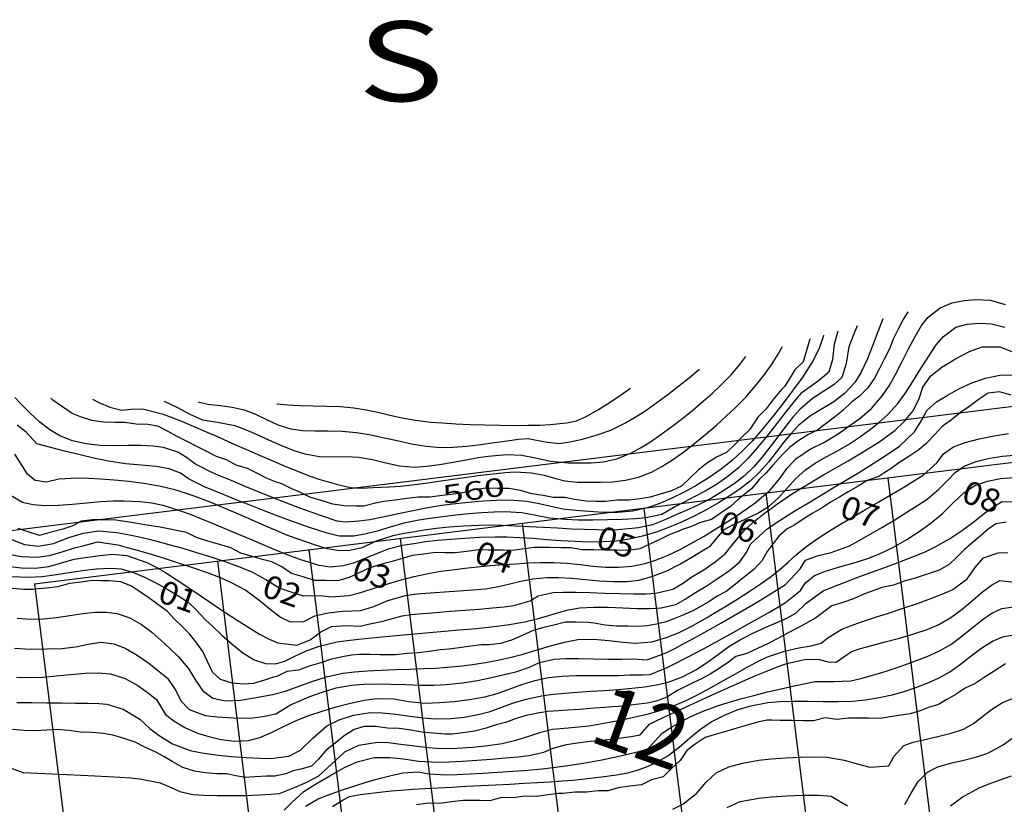
# Model space of a CAD drawing. Units: inches. Extents: x 2473 to 4293, y 598 to 1910.
# Drawn here: x 2533 to 2573, y 1482 to 1514 of the extents above; entities that cross this region are included whole.
import ezdxf
from ezdxf.enums import TextEntityAlignment as Align

# ---------------------------------------------------------------- set-up
doc = ezdxf.new("R2010")
doc.units = ezdxf.units.IN
doc.header["$MEASUREMENT"] = 0
doc.linetypes.add('CONTINUO', pattern=[0])
doc.linetypes.add('LIN0', pattern=[0])
for name, color, linetype in [('CURVA_INTERMEDIARIA', 55, 'Continuous'), ('CURVA_MESTRA', 24, 'Continuous'), ('Lotes', 7, 'Continuous'), ('N_LOTE', 7, 'Continuous'), ('N_QUADRAS', 1, 'LIN0'), ('QUADRAS', 7, 'CONTINUO'), ('TG', 7, 'CONTINUO'), ('TOP_CURVAS_MESTRAS', 1, 'Continuous')]:
    doc.layers.add(name, color=color, linetype=linetype)
doc.styles.add('ITALICT', font='italict', dxfattribs={"height": 0.2})
doc.styles.add('LDUP', font='txt')
doc.styles.add('ROMANS', font='romans', dxfattribs={"height": 0.2})

msp = doc.modelspace()

# ---------------------------------------------------------------- linework, layer by layer
at = {"layer": 'CURVA_INTERMEDIARIA'}
for points, elevation in [([(2532.16775, 1493.04908), (2532.7065, 1492.85308), (2533.26475, 1492.78008), (2533.87875, 1492.89533), (2534.512, 1493.13358), (2535.09375, 1493.31533), (2535.7225, 1493.40283), (2536.4585, 1493.34233), (2536.90975, 1493.26083), (2537.4335, 1493.14633), (2538.00025, 1493.00783), (2538.5805, 1492.85433), (2539.14525, 1492.69458), (2539.7065, 1492.52808), (2540.28425, 1492.34858), (2540.85925, 1492.15758), (2541.41325, 1491.95608), (2541.92675, 1491.74583), (2542.52975, 1491.43108), (2543.10025, 1491.07508), (2543.631, 1490.89277), (2544.04403, 1490.7647), (2544.7405, 1490.76808), (2545.17225, 1490.72608), (2545.924, 1490.77108), (2546.33575, 1490.87658), (2546.81825, 1491.02633), (2547.359, 1491.20158), (2547.94575, 1491.38308), (2548.5665, 1491.55108), (2549.209, 1491.68633), (2549.65725, 1491.75858), (2550.133, 1491.82508), (2550.6295, 1491.88558), (2551.14125, 1491.94008), (2551.662, 1491.98858), (2552.18575, 1492.03133), (2552.7065, 1492.06808), (2553.218, 1492.09858), (2553.7145, 1492.12333), (2554.25725, 1492.12333), (2554.7915, 1492.08658), (2555.32, 1492.03033), (2555.8455, 1491.97258), (2556.37075, 1491.93058), (2556.89875, 1491.92183), (2557.43175, 1491.96433), (2557.973, 1492.07533), (2558.4245, 1492.22308), (2558.8995, 1492.41808), (2559.389, 1492.65108), (2559.88375, 1492.91233), (2560.37475, 1493.19233), (2560.8525, 1493.48158), (2561.30825, 1493.77058), (2561.7325, 1494.04983), (2562.11625, 1494.30983), (2562.4505, 1494.54083), (2563.0605, 1495.05633), (2563.4485, 1495.53283), (2563.75025, 1495.96358), (2564.1015, 1496.34258), (2564.666, 1496.71683), (2565.23825, 1497.00308), (2565.82125, 1497.35058), (2566.26775, 1497.66358), (2566.721, 1497.99408), (2567.17875, 1498.39258), (2567.638, 1498.91008), (2567.90075, 1499.30183), (2568.1635, 1499.77458), (2568.42725, 1500.29258), (2568.692, 1500.82008), (2568.95825, 1501.32083), (2569.226, 1501.75958), (2569.49625, 1502.10008), (2569.97625, 1502.48183), (2570.46325, 1502.68933), (2570.9515, 1502.78258), (2571.43525, 1502.82158), (2572.0305, 1502.78958), (2572.6215, 1502.62533)], 139.75), ([(2567.6439, 1502.03691), (2567.43975, 1501.51283), (2567.2245, 1500.93833), (2567.002, 1500.37858), (2566.76325, 1499.86683), (2566.50025, 1499.43758), (2566.09, 1498.99008), (2565.64675, 1498.65858), (2565.18125, 1498.37783), (2564.70525, 1498.08258), (2564.23, 1497.70783), (2563.908, 1497.37358), (2563.6045, 1497.00308), (2563.30275, 1496.60983), (2562.98675, 1496.20683), (2562.64, 1495.80758), (2562.2465, 1495.42558), (2561.78975, 1495.07408), (2561.38725, 1494.81158), (2560.951, 1494.54458), (2560.48525, 1494.27908), (2559.99425, 1494.02133), (2559.48275, 1493.77733), (2558.95475, 1493.55333), (2558.4145, 1493.35508), (2557.86675, 1493.18908), (2557.3155, 1493.06133), (2556.80225, 1492.98708), (2556.26075, 1492.95183), (2555.69875, 1492.94758), (2555.12425, 1492.96708), (2554.5455, 1493.00233), (2553.97, 1493.04608), (2553.40625, 1493.09058), (2552.86175, 1493.12808), (2552.34475, 1493.15108), (2551.86325, 1493.15208), (2551.22475, 1493.12958), (2550.62425, 1493.09883), (2550.059, 1493.05908), (2549.526, 1493.01008), (2549.02275, 1492.95183), (2548.54575, 1492.88383), (2548.0925, 1492.80583), (2547.511, 1492.65508), (2546.99425, 1492.46083), (2546.52575, 1492.26008), (2546.0895, 1492.08958), (2545.66925, 1491.98683), (2545.1495, 1491.92833), (2544.704, 1491.98908), (2543.91425, 1492.24033), (2543.54325, 1492.37458), (2543.1015, 1492.54908), (2542.60625, 1492.75408), (2542.07425, 1492.97908), (2541.52275, 1493.21483), (2540.9685, 1493.45158), (2540.42825, 1493.67908), (2539.9195, 1493.88758), (2539.4585, 1494.06758), (2539.06275, 1494.20883), (2538.351, 1494.43133), (2537.86725, 1494.53908), (2537.406, 1494.58333), (2536.7615, 1494.61558), (2536.316, 1494.61558), (2535.8005, 1494.58258), (2535.24, 1494.53208), (2534.659, 1494.47933), (2534.0825, 1494.43983), (2533.535, 1494.42908), (2533.04125, 1494.46258), (2532.62625, 1494.55558), (2532.13025, 1494.84208)], 140.25), ([(2531.9185, 1492.48683), (2532.5615, 1492.35933), (2533.21, 1492.33283), (2533.715, 1492.40358), (2534.234, 1492.55283), (2534.73425, 1492.71533), (2535.1825, 1492.82558), (2535.67925, 1492.95358), (2536.50025, 1492.83308), (2536.87675, 1492.73358), (2537.3375, 1492.60433), (2537.86025, 1492.45083), (2538.4235, 1492.27883), (2539.0045, 1492.09383), (2539.5815, 1491.90133), (2540.13225, 1491.70733), (2540.63475, 1491.51708), (2541.067, 1491.33658), (2541.70775, 1490.98533), (2542.24575, 1490.59308), (2542.708, 1490.21283), (2543.1215, 1489.89808), (2543.5135, 1489.70133), (2544.07325, 1489.70933), (2544.523, 1489.94758), (2545.06948, 1490.06745), (2545.662, 1490.13833), (2546.39925, 1490.15908), (2546.922, 1490.33183), (2547.4875, 1490.57033), (2548.21275, 1490.77183), (2548.68, 1490.83558), (2549.2175, 1490.88308), (2549.795, 1490.92133), (2550.382, 1490.95733), (2550.94825, 1490.99833), (2551.46375, 1491.05133), (2551.9925, 1491.14058), (2552.4595, 1491.24858), (2552.91275, 1491.35783), (2553.40025, 1491.45058), (2553.9695, 1491.50858), (2554.44825, 1491.50958), (2554.977, 1491.47508), (2555.5375, 1491.42283), (2556.1115, 1491.37108), (2556.68, 1491.33808), (2557.225, 1491.34183), (2557.728, 1491.40033), (2558.28875, 1491.55433), (2558.8465, 1491.78108), (2559.38025, 1492.04983), (2559.86975, 1492.32908), (2560.29375, 1492.58833), (2560.6315, 1492.79608), (2561.1815, 1493.46333), (2561.55925, 1493.66733), (2562.04325, 1493.88508), (2562.55625, 1494.12833), (2563.02075, 1494.40908), (2563.39975, 1494.74658), (2563.74, 1495.12933), (2564.09, 1495.52283), (2564.4985, 1495.89283), (2564.895, 1496.16183), (2565.33825, 1496.41808), (2565.799, 1496.66933), (2566.247, 1496.92258), (2566.65325, 1497.18533), (2567.08575, 1497.49833), (2567.471, 1497.79983), (2567.84675, 1498.14583), (2568.25175, 1498.59308), (2568.55125, 1498.99608), (2568.8675, 1499.48433), (2569.191, 1500.00933), (2569.5125, 1500.52208), (2569.8225, 1500.97433), (2570.11175, 1501.31708), (2570.61725, 1501.69208), (2571.07725, 1501.82458), (2571.56025, 1501.85608), (2572.0755, 1501.82608), (2572.61375, 1501.69533)], 139.5), ([(2566.59843, 1501.74978), (2566.448, 1501.38783), (2566.25875, 1500.90133), (2566.15375, 1500.21983), (2565.97475, 1499.64933), (2565.6615, 1499.36083), (2565.246, 1499.09058), (2564.769, 1498.77533), (2564.27175, 1498.35158), (2563.9835, 1498.03033), (2563.68325, 1497.65133), (2563.372, 1497.23633), (2563.05, 1496.80783), (2562.7175, 1496.38708), (2562.37525, 1495.99683), (2562.02375, 1495.65833), (2561.592, 1495.32008), (2561.13525, 1495.01508), (2560.665, 1494.74108), (2560.1925, 1494.49583), (2559.72925, 1494.27683), (2559.28625, 1494.08158), (2558.7375, 1493.83783), (2558.2655, 1493.65533), (2557.7015, 1493.52758), (2556.87725, 1493.44883), (2556.476, 1493.43683), (2556.01475, 1493.44033), (2555.50625, 1493.45583), (2554.9625, 1493.48008), (2554.396, 1493.51008), (2553.81875, 1493.54233), (2553.24325, 1493.57408), (2552.6815, 1493.60183), (2552.14575, 1493.62233), (2551.6485, 1493.63258), (2551.202, 1493.62933), (2550.573, 1493.60233), (2549.994, 1493.55783), (2549.46075, 1493.49983), (2548.96925, 1493.43208), (2548.51475, 1493.35783), (2548.09325, 1493.28108), (2547.70025, 1493.20508), (2546.9805, 1492.97308), (2546.44775, 1492.72008), (2545.88225, 1492.59083), (2545.441, 1492.60258), (2545.02075, 1492.67858), (2544.50275, 1492.83533), (2543.76875, 1493.09058), (2543.385, 1493.23533), (2542.946, 1493.41583), (2542.46375, 1493.62308), (2541.9495, 1493.84808), (2541.4145, 1494.08208), (2540.87025, 1494.31583), (2540.328, 1494.54058), (2539.7995, 1494.74733), (2539.29575, 1494.92733), (2538.8285, 1495.07158), (2538.19125, 1495.22433), (2537.55925, 1495.33583), (2536.9435, 1495.41433), (2536.35475, 1495.46733), (2535.8045, 1495.50333), (2535.3035, 1495.53033), (2534.86275, 1495.55583), (2534.1045, 1495.50508), (2533.5945, 1495.38983), (2533.1315, 1495.46058), (2532.82975, 1495.71133), (2532.598, 1496.07533), (2532.306, 1496.52683)], 140.5), ([(2565.81734, 1501.53526), (2565.66625, 1501.00733), (2565.5975, 1500.37808), (2565.4495, 1499.86108), (2565.0135, 1499.50008), (2564.31325, 1498.99533), (2564.0245, 1498.66383), (2563.691, 1498.24633), (2563.325, 1497.77408), (2562.93825, 1497.27883), (2562.543, 1496.79208), (2562.151, 1496.34558), (2561.7745, 1495.97083), (2561.33225, 1495.61158), (2560.87, 1495.29758), (2560.40675, 1495.02383), (2559.96225, 1494.78558), (2559.55575, 1494.57833), (2559.2065, 1494.39708), (2558.652, 1494.07158), (2558.00775, 1493.93383), (2557.57125, 1493.89458), (2557.036, 1493.86608), (2556.443, 1493.84883), (2555.83275, 1493.84208), (2555.24575, 1493.84608), (2554.7225, 1493.86108), (2554.077, 1493.92783), (2553.51375, 1494.03508), (2552.943, 1494.13408), (2552.275, 1494.17633), (2551.82025, 1494.16558), (2551.32075, 1494.13733), (2550.79375, 1494.09508), (2550.256, 1494.04133), (2549.72475, 1493.97933), (2549.21675, 1493.91183), (2548.7495, 1493.84208), (2548.14975, 1493.71633), (2547.5855, 1493.55708), (2547.056, 1493.39583), (2546.5595, 1493.26433), (2546.09525, 1493.19458), (2545.512, 1493.19383), (2545.02025, 1493.30533), (2544.262, 1493.55808), (2543.882, 1493.68883), (2543.4295, 1493.85308), (2542.92625, 1494.04208), (2542.3935, 1494.24683), (2541.85225, 1494.45808), (2541.32425, 1494.66733), (2540.83075, 1494.86558), (2540.393, 1495.04383), (2540.0325, 1495.19333), (2539.38475, 1495.52283), (2539.04725, 1495.75283), (2538.59425, 1495.93408), (2538.06675, 1496.02808), (2537.4705, 1496.07958), (2536.81675, 1496.13408), (2536.117, 1496.23683), (2535.58, 1496.35083), (2534.9655, 1496.49358), (2534.3285, 1496.65133), (2533.72525, 1496.80958), (2533.21075, 1496.95433), (2532.7645, 1497.41983), (2532.409, 1497.70958)], 140.75), ([(2565.2305, 1501.37409), (2565.21975, 1501.30283), (2565.04825, 1500.84033), (2564.81075, 1500.33358), (2564.355, 1499.63908), (2564.0995, 1499.29083), (2563.8, 1498.88558), (2563.4645, 1498.44183), (2563.10075, 1497.97758), (2562.717, 1497.51133), (2562.32125, 1497.06133), (2561.92125, 1496.64583), (2561.52525, 1496.28308), (2561.062, 1495.91658), (2560.57375, 1495.57508), (2560.07, 1495.26133), (2559.56025, 1494.97883), (2559.054, 1494.73108), (2558.561, 1494.52158), (2558.0905, 1494.35358), (2557.4625, 1494.20583), (2556.85475, 1494.15083), (2556.266, 1494.15833), (2555.69525, 1494.19708), (2555.141, 1494.23633), (2554.619, 1494.29458), (2554.13, 1494.39258), (2553.6505, 1494.50233), (2553.15825, 1494.59583), (2552.63, 1494.64558), (2552.15825, 1494.64933), (2551.66875, 1494.63208), (2551.165, 1494.59733), (2550.65025, 1494.54808), (2550.12825, 1494.48783), (2549.60225, 1494.42008), (2549.0485, 1494.32958), (2548.4595, 1494.21083), (2547.863, 1494.08083), (2547.287, 1493.95733), (2546.7595, 1493.85758), (2546.30825, 1493.79833), (2545.77, 1493.75358), (2545.425, 1493.80308), (2544.755, 1494.02558), (2544.37175, 1494.15983), (2543.90725, 1494.33283), (2543.38375, 1494.53458), (2542.8245, 1494.75558), (2542.2515, 1494.98608), (2541.6875, 1495.21658), (2541.15525, 1495.43708), (2540.67725, 1495.63808), (2540.276, 1495.80983), (2539.67075, 1496.12483), (2539.30175, 1496.38533), (2538.941, 1496.60483), (2538.36025, 1496.79683), (2537.93975, 1496.85908), (2537.456, 1496.87733), (2536.92525, 1496.87308), (2536.36425, 1496.86833), (2535.78875, 1496.88408), (2535.21575, 1496.94208), (2534.66125, 1497.06383), (2534.14175, 1497.27083), (2533.74, 1497.51683), (2533.332, 1497.83333), (2532.923, 1498.20358), (2532.517, 1498.61083), (2532.30893, 1498.83472)], 141), ([(2531.97225, 1491.96908), (2532.57675, 1491.90208), (2533.15525, 1491.88533), (2533.68925, 1491.95283), (2534.2055, 1492.09808), (2534.72575, 1492.24983), (2535.27125, 1492.33583), (2535.78475, 1492.40083), (2536.27525, 1492.46158), (2536.86625, 1492.40633), (2537.68075, 1492.12233), (2538.03275, 1491.94433), (2538.4365, 1491.70883), (2538.8815, 1491.42783), (2539.3575, 1491.11333), (2539.8535, 1490.77758), (2540.3595, 1490.43283), (2540.86475, 1490.09133), (2541.35875, 1489.76458), (2541.83075, 1489.46533), (2542.2705, 1489.20558), (2542.66725, 1488.99708), (2543.01075, 1488.85233), (2543.79075, 1488.75533), (2544.333, 1488.97483), (2544.76125, 1489.29758), (2545.19875, 1489.51058), (2545.81275, 1489.55508), (2546.37025, 1489.53058), (2546.76432, 1489.62633), (2547.294, 1489.72583), (2548.07375, 1489.95233), (2548.44875, 1489.99758), (2548.91725, 1490.04208), (2549.45325, 1490.08658), (2550.03075, 1490.13108), (2550.6235, 1490.17608), (2551.20575, 1490.22208), (2551.7515, 1490.26933), (2552.23475, 1490.31833), (2552.62925, 1490.36933), (2553.2845, 1490.55633), (2553.611, 1490.75533), (2554.22475, 1490.89383), (2554.64225, 1490.91258), (2555.152, 1490.91108), (2555.72275, 1490.89633), (2556.32375, 1490.87533), (2556.92375, 1490.85558), (2557.4915, 1490.84383), (2557.99625, 1490.84758), (2558.40675, 1490.87383), (2559.1005, 1491.03358), (2559.49275, 1491.26908), (2559.8725, 1491.53458), (2560.35175, 1491.82333), (2560.819, 1492.14233), (2561.22725, 1492.46883), (2561.608, 1492.93933), (2562.05375, 1493.47133), (2562.409, 1493.78158), (2562.81975, 1494.11433), (2563.31575, 1494.48208), (2563.927, 1494.89758), (2564.306, 1495.13558), (2564.74925, 1495.39958), (2565.23375, 1495.68058), (2565.737, 1495.96958), (2566.2365, 1496.25708), (2566.7095, 1496.53433), (2567.13325, 1496.79158), (2567.48525, 1497.02033), (2568.1305, 1497.49608), (2568.53375, 1497.87558), (2568.86525, 1498.27583), (2569.1075, 1498.75283), (2569.278, 1499.25058), (2569.59875, 1499.71833), (2570.041, 1500.06433), (2570.5995, 1500.41158), (2571.17925, 1500.70533), (2571.68525, 1500.89058), (2572.40625, 1500.89158), (2573.0985, 1500.61908)], 139.25), ([(2535.47018, 1498.75987), (2535.72375, 1498.63308), (2536.17425, 1498.43683), (2536.6685, 1498.31983), (2537.0315, 1498.35708), (2537.5005, 1498.36708), (2538.3135, 1498.16733), (2538.67425, 1498.03483), (2539.0955, 1497.86683), (2539.5665, 1497.66983), (2540.0765, 1497.44983), (2540.615, 1497.21383), (2541.1715, 1496.96783), (2541.7355, 1496.71858), (2542.29625, 1496.47233), (2542.8435, 1496.23558), (2543.3665, 1496.01508), (2543.85475, 1495.81683), (2544.29775, 1495.64758), (2544.68475, 1495.51383), (2545.447, 1495.28708), (2545.9775, 1495.17683), (2546.414, 1495.14908), (2546.89475, 1495.16908), (2547.5575, 1495.20258), (2547.9905, 1495.23008), (2548.48, 1495.28033), (2549.01175, 1495.34708), (2549.57075, 1495.42508), (2550.1425, 1495.50833), (2550.7125, 1495.59108), (2551.266, 1495.66733), (2551.78875, 1495.73183), (2552.26575, 1495.77858), (2552.68275, 1495.80158), (2553.34475, 1495.77108), (2553.85225, 1495.67108), (2554.28025, 1495.54508), (2554.704, 1495.43733), (2555.1985, 1495.39158), (2555.67, 1495.38683), (2556.15775, 1495.38558), (2556.65975, 1495.40683), (2557.17425, 1495.47033), (2557.69875, 1495.59508), (2558.23175, 1495.80033), (2558.64875, 1496.02158), (2559.08925, 1496.29883), (2559.54225, 1496.61933), (2559.99775, 1496.96983), (2560.445, 1497.33758), (2560.8735, 1497.70958), (2561.273, 1498.07308), (2561.63275, 1498.41483), (2562.06225, 1498.85133), (2562.45225, 1499.28933), (2562.803, 1499.72733), (2563.11425, 1500.16383), (2563.38625, 1500.59708), (2563.55859, 1500.9149)], 141.5), ([(2538.39059, 1498.69071), (2538.90075, 1498.43508), (2539.45675, 1498.14683), (2539.94425, 1497.93108), (2540.56575, 1497.82483), (2541.27025, 1497.70033), (2541.66425, 1497.54833), (2542.1305, 1497.34308), (2542.639, 1497.11208), (2543.15975, 1496.88233), (2543.6625, 1496.68133), (2544.117, 1496.53633), (2544.71075, 1496.43808), (2545.25225, 1496.42483), (2545.77625, 1496.43558), (2546.31675, 1496.40833), (2546.8645, 1496.30683), (2547.4075, 1496.17033), (2547.97525, 1496.05183), (2548.59675, 1496.00358), (2549.0725, 1496.03283), (2549.60025, 1496.10308), (2550.14775, 1496.19683), (2550.6825, 1496.29658), (2551.172, 1496.38508), (2551.584, 1496.44508), (2552.333, 1496.51008), (2552.94475, 1496.48133), (2553.51, 1496.37783), (2554.134, 1496.23633), (2554.8345, 1496.17333), (2555.2895, 1496.17083), (2555.766, 1496.17033), (2556.27325, 1496.21133), (2556.8195, 1496.33308), (2557.41325, 1496.57458), (2557.78025, 1496.77808), (2558.184, 1497.03208), (2558.6125, 1497.32583), (2559.054, 1497.64833), (2559.4965, 1497.98908), (2559.9285, 1498.33708), (2560.3375, 1498.68158), (2560.71225, 1499.01158), (2561.04075, 1499.31658), (2561.462, 1499.74858), (2561.82625, 1500.17683), (2562.07202, 1500.50662)], 141.75), ([(2539.76646, 1498.65813), (2540.16125, 1498.56758), (2540.6615, 1498.50233), (2541.15625, 1498.44108), (2541.64575, 1498.33733), (2542.11, 1498.15833), (2542.5555, 1497.93583), (2543.02225, 1497.71933), (2543.5495, 1497.55908), (2544.0215, 1497.49658), (2544.52425, 1497.47708), (2545.057, 1497.47383), (2545.6205, 1497.46108), (2546.214, 1497.41233), (2546.73875, 1497.32658), (2547.293, 1497.20808), (2547.8685, 1497.07708), (2548.4565, 1496.95283), (2549.0485, 1496.85533), (2549.63625, 1496.80458), (2550.15875, 1496.80983), (2550.71275, 1496.85258), (2551.27725, 1496.91933), (2551.83025, 1496.99708), (2552.3505, 1497.07208), (2552.8165, 1497.13108), (2553.20675, 1497.16108), (2553.89325, 1497.02783), (2554.4705, 1496.95508), (2554.9085, 1497.03108), (2555.4175, 1497.14033), (2555.977, 1497.29583), (2556.56675, 1497.51033), (2557.16625, 1497.79633), (2557.56225, 1498.02933), (2557.99275, 1498.31033), (2558.44225, 1498.62558), (2558.896, 1498.96083), (2559.33875, 1499.30183), (2559.75525, 1499.63458), (2560.13025, 1499.94483), (2560.17909, 1499.98674)], 142), ([(2532.19225, 1491.54758), (2532.8685, 1491.51858), (2533.419, 1491.55083), (2534.00925, 1491.62808), (2534.6005, 1491.72283), (2535.15425, 1491.80758), (2535.63225, 1491.85508), (2536.20175, 1491.88333), (2536.6315, 1491.85858), (2537.13925, 1491.71608), (2537.55975, 1491.53708), (2538.04325, 1491.29133), (2538.53725, 1491.01533), (2538.9895, 1490.74558), (2539.3475, 1490.51833), (2539.6955, 1490.18383), (2540.07225, 1489.77733), (2540.3735, 1489.51058), (2540.7395, 1489.16433), (2541.153, 1488.78908), (2541.59675, 1488.43658), (2542.05425, 1488.15758), (2542.508, 1488.00358), (2542.92025, 1487.99833), (2543.297, 1488.10633), (2543.6875, 1488.28808), (2544.14, 1488.50408), (2544.704, 1488.71508), (2545.42775, 1488.88158), (2545.84, 1488.94133), (2546.312, 1488.99908), (2546.83325, 1489.05508), (2547.39275, 1489.10983), (2547.9795, 1489.16358), (2548.5825, 1489.21633), (2549.19125, 1489.26833), (2549.7945, 1489.31983), (2550.38175, 1489.37108), (2550.94175, 1489.42258), (2551.464, 1489.47433), (2551.93725, 1489.52633), (2552.35075, 1489.57908), (2553.06875, 1489.70233), (2553.61675, 1489.83433), (2554.05475, 1489.96633), (2554.4425, 1490.08858), (2554.84, 1490.19208), (2555.30775, 1490.26708), (2555.862, 1490.30033), (2556.45775, 1490.29683), (2557.0635, 1490.27433), (2557.6475, 1490.25083), (2558.17825, 1490.24458), (2558.6235, 1490.27333), (2559.2145, 1490.41183), (2559.5915, 1490.61858), (2560.015, 1490.89483), (2560.45425, 1491.16033), (2560.937, 1491.47333), (2561.41075, 1491.80883), (2561.823, 1492.14158), (2562.084, 1492.50508), (2562.26675, 1492.87883), (2562.926, 1493.47933), (2563.2375, 1493.69408), (2563.62125, 1493.94208), (2564.063, 1494.21658), (2564.54875, 1494.51158), (2565.0645, 1494.82083), (2565.5955, 1495.13783), (2566.12825, 1495.45658), (2566.64825, 1495.77058), (2567.14125, 1496.07358), (2567.59325, 1496.35958), (2567.99, 1496.62233), (2568.31725, 1496.85508), (2568.93125, 1497.43408), (2569.2175, 1497.90183), (2569.43325, 1498.29808), (2569.83675, 1498.66258), (2570.2595, 1498.91808), (2570.74125, 1499.18258), (2571.26825, 1499.42708), (2571.8265, 1499.62283), (2572.40225, 1499.74058), (2572.981, 1499.75158)], 139), ([(2542.98036, 1498.58203), (2542.982, 1498.58158), (2543.421, 1498.53358), (2543.9195, 1498.50958), (2544.4575, 1498.49758), (2545.015, 1498.48608), (2545.573, 1498.46283), (2546.11125, 1498.41608), (2546.613, 1498.33758), (2547.091, 1498.23508), (2547.56925, 1498.12083), (2548.0715, 1498.00783), (2548.62175, 1497.90808), (2549.244, 1497.83433), (2549.72425, 1497.79833), (2550.264, 1497.76633), (2550.84425, 1497.73958), (2551.44575, 1497.71883), (2552.0495, 1497.70483), (2552.63675, 1497.69883), (2553.188, 1497.70158), (2553.68425, 1497.71383), (2554.1065, 1497.73683), (2554.76575, 1497.79583), (2555.17475, 1497.88083), (2555.5395, 1498.04683), (2556.06475, 1498.34883), (2556.438, 1498.57733), (2556.869, 1498.86358), (2557.337, 1499.19058), (2557.3717, 1499.2157)], 142.25), ([(2532.4005, 1489.84983), (2532.9275, 1489.80433), (2533.46675, 1489.82183), (2534.00925, 1489.88033), (2534.547, 1489.95883), (2535.07125, 1490.03558), (2535.57325, 1490.08908), (2536.04475, 1490.09808), (2536.47725, 1490.04083), (2536.996, 1489.86083), (2537.4635, 1489.59908), (2537.887, 1489.28333), (2538.273, 1488.94158), (2538.629, 1488.60133), (2538.962, 1488.29083), (2539.36425, 1487.82083), (2539.66575, 1487.32708), (2539.9655, 1486.89283), (2540.36325, 1486.60083), (2540.88975, 1486.49183), (2541.4905, 1486.51508), (2542.13675, 1486.61808), (2542.8, 1486.74808), (2543.323, 1486.88433), (2543.8475, 1487.07058), (2544.39675, 1487.27458), (2544.99375, 1487.46458), (2545.6615, 1487.60858), (2546.13825, 1487.66758), (2546.667, 1487.70958), (2547.22975, 1487.73908), (2547.80825, 1487.76033), (2548.3835, 1487.77783), (2548.93775, 1487.79583), (2549.45225, 1487.81908), (2549.90875, 1487.85183), (2550.5145, 1487.91358), (2551.0165, 1487.97708), (2551.46525, 1488.04783), (2551.9105, 1488.13133), (2552.402, 1488.23308), (2552.95275, 1488.37308), (2553.52975, 1488.54758), (2554.11325, 1488.72683), (2554.684, 1488.88033), (2555.22275, 1488.97858), (2555.867, 1488.99733), (2556.4905, 1488.94133), (2557.06575, 1488.86883), (2557.565, 1488.83883), (2558.24725, 1488.89233), (2558.84025, 1489.06358), (2559.32125, 1489.25683), (2559.8415, 1489.51383), (2560.4685, 1489.86583), (2560.851, 1490.09283), (2561.2815, 1490.35608), (2561.73875, 1490.64283), (2562.20125, 1490.94108), (2562.647, 1491.23808), (2563.05475, 1491.52158), (2563.45575, 1491.83208), (2563.78725, 1492.12583), (2564.118, 1492.42558), (2564.51575, 1492.75433), (2565.04825, 1493.13583), (2565.437, 1493.38508), (2565.89625, 1493.66483), (2566.405, 1493.96558), (2566.94125, 1494.27758), (2567.48375, 1494.59158), (2568.01075, 1494.89808), (2568.50075, 1495.18733), (2568.932, 1495.44983), (2569.28325, 1495.67633), (2569.86325, 1496.18358), (2570.11, 1496.53683), (2570.5215, 1496.82858), (2570.9925, 1496.99833), (2571.568, 1497.15158), (2572.18, 1497.27983), (2572.7605, 1497.37458)], 138.5), ([(2532.291, 1488.62583), (2532.92575, 1488.59333), (2533.59875, 1488.60508), (2534.22225, 1488.62333), (2534.7725, 1488.68583), (2535.29625, 1488.79708), (2535.812, 1488.86833), (2536.33775, 1488.81083), (2536.796, 1488.62508), (2537.284, 1488.34283), (2537.761, 1488.01358), (2538.18625, 1487.68708), (2538.51875, 1487.41258), (2538.8665, 1486.90283), (2539.0655, 1486.49208), (2539.4125, 1486.13633), (2540.05775, 1485.88733), (2540.5585, 1485.83033), (2541.2065, 1485.79483), (2541.89725, 1485.78083), (2542.40783, 1485.84249), (2542.93252, 1485.96346), (2543.53625, 1486.32158), (2543.885, 1486.47533), (2544.31975, 1486.65858), (2544.82725, 1486.84533), (2545.39475, 1487.00958), (2546.0095, 1487.12533), (2546.49775, 1487.16508), (2547.04275, 1487.17408), (2547.62325, 1487.16358), (2548.218, 1487.14458), (2548.80575, 1487.12808), (2549.36525, 1487.12558), (2549.87525, 1487.14783), (2550.52775, 1487.22008), (2551.1425, 1487.32008), (2551.71375, 1487.43583), (2552.23625, 1487.55533), (2552.70425, 1487.66658), (2553.25825, 1487.85658), (2553.67125, 1488.04583), (2554.265, 1488.17958), (2554.72275, 1488.20758), (2555.273, 1488.21133), (2555.86875, 1488.20133), (2556.462, 1488.18758), (2557.00575, 1488.18083), (2557.452, 1488.19158), (2558.0475, 1488.15083), (2558.8495, 1488.45508), (2559.1755, 1488.61958), (2559.5745, 1488.83083), (2560.03025, 1489.07883), (2560.5255, 1489.35383), (2561.04375, 1489.64658), (2561.568, 1489.94708), (2562.08125, 1490.24558), (2562.567, 1490.53258), (2563.008, 1490.79833), (2563.38775, 1491.03308), (2563.68925, 1491.22733), (2564.28425, 1491.85383), (2564.4975, 1492.20783), (2564.96875, 1492.38583), (2565.54825, 1492.52083), (2566.2815, 1492.80083), (2566.67575, 1493.00858), (2567.134, 1493.26483), (2567.629, 1493.55333), (2568.13475, 1493.85733), (2568.6245, 1494.16108), (2569.07125, 1494.44758), (2569.449, 1494.70083), (2569.93075, 1495.09558), (2570.27475, 1495.46008), (2570.5835, 1495.77908), (2570.959, 1496.03758), (2571.44725, 1496.22808), (2571.98775, 1496.35983), (2572.52225, 1496.44258), (2572.9935, 1496.48558)], 138.25), ([(2532.37923, 1487.45203), (2532.96425, 1487.43658), (2533.436, 1487.45483), (2533.9865, 1487.50358), (2534.5765, 1487.56208), (2535.16775, 1487.60858), (2535.72125, 1487.62183), (2536.19825, 1487.58108), (2536.7985, 1487.39283), (2537.3165, 1487.10483), (2537.74475, 1486.79333), (2538.07575, 1486.53433), (2538.438, 1485.92408), (2538.77775, 1485.66783), (2539.22325, 1485.39608), (2539.75225, 1485.17358), (2540.2065, 1485.03433), (2540.71325, 1484.90908), (2541.25575, 1484.83933), (2541.817, 1484.86683), (2542.27825, 1484.99233), (2542.75625, 1485.19808), (2543.2495, 1485.44383), (2543.7555, 1485.68933), (2544.27225, 1485.89483), (2544.81725, 1486.06908), (2545.3915, 1486.23833), (2545.9695, 1486.39008), (2546.52525, 1486.51058), (2547.03275, 1486.58708), (2547.73675, 1486.57208), (2548.35525, 1486.45883), (2549.0215, 1486.39533), (2549.592, 1486.41558), (2550.19325, 1486.46283), (2550.81375, 1486.54058), (2551.4415, 1486.65258), (2551.93875, 1486.78708), (2552.435, 1486.96233), (2552.9425, 1487.14883), (2553.47375, 1487.31808), (2554.04125, 1487.44033), (2554.57125, 1487.49483), (2555.15475, 1487.51833), (2555.75775, 1487.52283), (2556.34575, 1487.52033), (2556.8845, 1487.52358), (2557.33925, 1487.54458), (2557.85525, 1487.54383), (2558.1735, 1487.56508), (2558.859, 1487.84658), (2559.18725, 1488.00508), (2559.58425, 1488.20608), (2560.035, 1488.44133), (2560.52325, 1488.70158), (2561.0335, 1488.97833), (2561.55025, 1489.26283), (2562.058, 1489.54608), (2562.5405, 1489.81958), (2562.98275, 1490.07433), (2563.3685, 1490.30158), (2563.68225, 1490.49233), (2564.29, 1490.97883), (2564.4925, 1491.29258), (2564.8595, 1491.58308), (2565.30475, 1491.76708), (2565.84175, 1491.93308), (2566.4215, 1492.09558), (2566.9955, 1492.26858), (2567.5145, 1492.46583), (2568.086, 1492.74808), (2568.61925, 1493.05583), (2569.125, 1493.38333), (2569.6145, 1493.72558), (2570.07525, 1494.11633), (2570.50625, 1494.54708), (2570.937, 1494.94733), (2571.3965, 1495.24683), (2571.9005, 1495.43233), (2572.43075, 1495.53908), (2572.9655, 1495.57158)], 138), ([(2532.3955, 1486.42433), (2532.9975, 1486.41583), (2533.6105, 1486.41008), (2534.21225, 1486.40483), (2534.78025, 1486.39808), (2535.29225, 1486.38808), (2535.726, 1486.37308), (2536.059, 1486.35108), (2536.72513, 1486.153), (2537.4039, 1485.74259), (2537.81075, 1485.35608), (2538.187, 1485.08008), (2538.72525, 1484.73783), (2539.44675, 1484.46008), (2539.9225, 1484.36608), (2540.496, 1484.28733), (2541.115, 1484.22458), (2541.72825, 1484.17908), (2542.28375, 1484.15158), (2542.7295, 1484.14333), (2543.4695, 1484.22958), (2543.93325, 1484.47933), (2544.4355, 1484.96108), (2545.0085, 1485.46833), (2545.51525, 1485.71108), (2546.0995, 1485.90358), (2546.78025, 1486.00808), (2547.26625, 1486.00083), (2547.81425, 1485.94208), (2548.38325, 1485.86158), (2548.93275, 1485.78858), (2549.42175, 1485.75333), (2550.05725, 1485.76133), (2550.6005, 1485.81833), (2551.23025, 1485.93933), (2551.6585, 1486.05833), (2552.091, 1486.21333), (2552.568, 1486.38483), (2553.13025, 1486.55358), (2553.81775, 1486.70083), (2554.2325, 1486.75833), (2554.704, 1486.80358), (2555.2185, 1486.84108), (2555.762, 1486.87508), (2556.321, 1486.90933), (2556.88175, 1486.94858), (2557.43075, 1486.99683), (2557.954, 1487.05833), (2558.43775, 1487.13733), (2558.8685, 1487.23808), (2559.4885, 1487.46408), (2560.02925, 1487.74833), (2560.51175, 1488.06533), (2560.95575, 1488.39008), (2561.382, 1488.69758), (2561.8105, 1488.96183), (2562.33, 1489.22358), (2562.832, 1489.45308), (2563.304, 1489.66058), (2563.733, 1489.85733), (2564.10625, 1490.05358), (2564.52225, 1490.46233), (2565.22125, 1490.95833), (2565.58675, 1491.11833), (2566.03825, 1491.29583), (2566.554, 1491.48783), (2567.11225, 1491.69058), (2567.69125, 1491.90108), (2568.26925, 1492.11558), (2568.82475, 1492.33083), (2569.3355, 1492.54358), (2569.78, 1492.75008), (2570.35975, 1493.07683), (2570.8865, 1493.43208), (2571.36225, 1493.78883), (2571.78825, 1494.12058), (2572.166, 1494.40058), (2572.497, 1494.60208), (2573.47675, 1494.58858)], 137.75), ([(2532.15601, 1483.74116), (2532.65075, 1483.57358), (2533.23175, 1483.54283), (2533.824, 1483.51533), (2534.417, 1483.48958), (2535.0005, 1483.46458), (2535.5635, 1483.43933), (2536.096, 1483.41233), (2536.587, 1483.38283), (2537.02625, 1483.34933), (2537.40325, 1483.31083), (2538.23175, 1483.14958), (2538.67875, 1482.96208), (2539.02525, 1482.78983), (2539.552, 1482.67383), (2540.01175, 1482.64133), (2540.5525, 1482.62658), (2541.13475, 1482.62683), (2541.71875, 1482.63908), (2542.2655, 1482.66008), (2542.73525, 1482.68708), (2543.0885, 1482.71708), (2543.68923, 1482.9643), (2544.19622, 1483.17767), (2544.682, 1483.43108), (2545.20175, 1483.91333), (2545.73975, 1484.40408), (2546.30975, 1484.68008), (2547.07225, 1484.80308), (2547.513, 1484.78733), (2548.0265, 1484.72808), (2548.5795, 1484.65158), (2549.13875, 1484.58433), (2549.67075, 1484.55233), (2550.30825, 1484.56108), (2550.94275, 1484.59858), (2551.56, 1484.66233), (2552.14575, 1484.74933), (2552.70025, 1484.87883), (2553.23025, 1485.04583), (2553.72925, 1485.21083), (2554.19075, 1485.33408), (2554.83975, 1485.38233), (2555.673, 1485.46283), (2556.067, 1485.53633), (2556.52375, 1485.61933), (2557.02725, 1485.71608), (2557.56175, 1485.82958), (2558.11175, 1485.96358), (2558.6615, 1486.12183), (2559.19475, 1486.30783), (2559.66425, 1486.50958), (2560.155, 1486.75383), (2560.65675, 1487.02558), (2561.1585, 1487.30983), (2561.65, 1487.59183), (2562.12025, 1487.85658), (2562.55875, 1488.08958), (2562.95475, 1488.27583), (2563.643, 1488.51408), (2564.22875, 1488.64183), (2564.7235, 1488.72608), (2565.1375, 1488.83383), (2565.41025, 1489.05583), (2565.975, 1489.40958), (2566.33025, 1489.54383), (2566.7835, 1489.70008), (2567.30825, 1489.87408), (2567.8785, 1490.06083), (2568.468, 1490.25558), (2569.0505, 1490.45358), (2569.6, 1490.65033), (2570.09025, 1490.84083), (2570.495, 1491.02033), (2571.077, 1491.45658), (2571.40525, 1491.91958), (2571.73825, 1492.30708), (2572.33475, 1492.51658), (2572.73725, 1492.52433)], 137.25), ([(2543.274, 1482.04233), (2543.58675, 1482.34608), (2544.07975, 1482.79708), (2544.54425, 1483.09158), (2545.12775, 1483.43808), (2545.728, 1483.76608), (2546.2435, 1484.00608), (2546.931, 1484.17983), (2547.5915, 1484.17883), (2548.13125, 1484.12583), (2548.73725, 1484.03283), (2549.53725, 1483.99108), (2549.992, 1484.00458), (2550.528, 1484.03108), (2551.111, 1484.06758), (2551.70675, 1484.11208), (2552.2815, 1484.16133), (2552.8005, 1484.21333), (2553.22975, 1484.26508), (2553.846, 1484.40033), (2554.222, 1484.55358), (2554.76125, 1484.70308), (2555.2065, 1484.77183), (2555.749, 1484.83883), (2556.33225, 1484.90483), (2556.89975, 1484.97083), (2557.39475, 1485.03758), (2557.76075, 1485.10608), (2558.1505, 1485.53783), (2558.44525, 1485.68008), (2558.822, 1485.85958), (2559.2655, 1486.06883), (2559.76, 1486.30008), (2560.29075, 1486.54558), (2560.84225, 1486.79733), (2561.3995, 1487.04758), (2561.947, 1487.28908), (2562.4695, 1487.51383), (2562.952, 1487.71383), (2563.37925, 1487.88158), (2563.73575, 1488.00958), (2564.52075, 1488.18433), (2565.04725, 1488.16433), (2565.41875, 1488.08033), (2565.739, 1488.06383), (2566.36625, 1488.49508), (2566.73025, 1488.61058), (2567.201, 1488.73958), (2567.7435, 1488.88208), (2568.32225, 1489.03808), (2568.9025, 1489.20833), (2569.449, 1489.39258), (2569.927, 1489.59133), (2570.41575, 1489.87458), (2570.8745, 1490.21708), (2571.3035, 1490.57883), (2571.7025, 1490.91983), (2572.07125, 1491.20008), (2572.40975, 1491.37933), (2573.11925, 1491.30758)], 137), ([(2544.13925, 1482.20483), (2544.6615, 1482.49333), (2545.07625, 1482.65933), (2545.567, 1482.83583), (2546.104, 1483.01383), (2546.657, 1483.18383), (2547.19575, 1483.33683), (2547.6905, 1483.46333), (2548.11075, 1483.55458), (2548.728, 1483.59858), (2549.159, 1483.51608), (2549.885, 1483.47608), (2550.31625, 1483.49283), (2550.82125, 1483.51483), (2551.38075, 1483.54258), (2551.97525, 1483.57658), (2552.58525, 1483.61708), (2553.19125, 1483.66433), (2553.774, 1483.71883), (2554.314, 1483.78108), (2554.91425, 1483.86583), (2555.5305, 1483.96633), (2556.14025, 1484.07758), (2556.722, 1484.19458), (2557.25325, 1484.31283), (2557.7125, 1484.42708), (2558.07725, 1484.53283), (2558.65875, 1485.17683), (2558.975, 1485.37133), (2559.35725, 1485.59433), (2559.807, 1485.83108), (2560.32525, 1486.06733), (2560.91325, 1486.28883), (2561.34525, 1486.42408), (2561.8455, 1486.56558), (2562.3895, 1486.70808), (2562.952, 1486.84683), (2563.50825, 1486.97708), (2564.03325, 1487.09408), (2564.50225, 1487.19283), (2564.89025, 1487.26883), (2565.64025, 1487.26708), (2566.34025, 1487.29383), (2566.749, 1487.39958), (2567.2375, 1487.53708), (2567.779, 1487.70058), (2568.34525, 1487.88458), (2568.90925, 1488.08308), (2569.4435, 1488.29058), (2569.92025, 1488.50133), (2570.40875, 1488.78308), (2570.858, 1489.11408), (2571.27875, 1489.46008), (2571.68275, 1489.78608), (2572.081, 1490.05833), (2572.485, 1490.24208), (2573.05925, 1490.32083)], 136.75), ([(2545.24325, 1482.18983), (2545.6725, 1482.45008), (2545.938, 1482.59033), (2546.366, 1482.67958), (2547.2825, 1482.78633), (2547.632, 1482.82033), (2548.041, 1482.85333), (2548.50125, 1482.88533), (2549.004, 1482.91633), (2549.54175, 1482.94708), (2550.10575, 1482.97733), (2550.688, 1483.00733), (2551.2805, 1483.03733), (2551.87475, 1483.06758), (2552.46275, 1483.09808), (2553.036, 1483.12883), (2553.58675, 1483.16058), (2554.1065, 1483.19283), (2554.587, 1483.22633), (2555.02025, 1483.26083), (2555.398, 1483.29683), (2556.202, 1483.38683), (2556.80275, 1483.46883), (2557.26125, 1483.55533), (2557.63875, 1483.65808), (2557.99575, 1483.78883), (2558.39375, 1483.95933), (2558.8935, 1484.24383), (2559.352, 1484.59908), (2559.78775, 1484.97933), (2560.2185, 1485.33958), (2560.663, 1485.63333), (2561.1975, 1485.90758), (2561.70875, 1486.12258), (2562.2735, 1486.28883), (2562.96775, 1486.41608), (2563.45675, 1486.46008), (2564.01075, 1486.47333), (2564.60675, 1486.46858), (2565.22125, 1486.45858), (2565.83075, 1486.45583), (2566.412, 1486.47333), (2566.94175, 1486.52383), (2567.49875, 1486.61733), (2568.01875, 1486.73208), (2568.51075, 1486.86858), (2568.98425, 1487.02708), (2569.44875, 1487.20783), (2569.91375, 1487.41158), (2570.37175, 1487.66833), (2570.81375, 1487.98458), (2571.24675, 1488.32283), (2571.67775, 1488.64708), (2572.113, 1488.91983), (2572.56, 1489.10483), (2573.1255, 1489.18433)], 136.5), ([(2559.10225, 1482.08133), (2559.50175, 1482.28408), (2560.07725, 1482.72208), (2560.4505, 1483.17908), (2560.86475, 1483.55208), (2561.375, 1483.79333), (2561.926, 1483.95058), (2562.5945, 1484.06458), (2563.101, 1484.12258), (2563.68375, 1484.16708), (2564.29175, 1484.19508), (2564.87475, 1484.20283), (2565.38175, 1484.18733), (2566.074, 1484.07408), (2566.649, 1483.90233), (2567.11725, 1483.78183), (2567.88975, 1483.83983), (2568.09525, 1484.21608), (2568.50625, 1484.66883), (2568.87875, 1484.80258), (2569.356, 1484.91708), (2569.889, 1485.03183), (2570.4285, 1485.16583), (2570.92525, 1485.33833), (2571.3375, 1485.56883), (2571.698, 1485.84483), (2572.0695, 1486.13658), (2572.51525, 1486.41483), (2573.09825, 1486.65083)], 136), ([(2568.539, 1482.27058), (2568.79375, 1482.72733), (2569.0775, 1483.20458), (2569.463, 1483.58933), (2569.88925, 1483.79483), (2570.3985, 1483.94758), (2570.94075, 1484.07383), (2571.466, 1484.20033), (2571.925, 1484.35308), (2572.53775, 1484.69883), (2573.05775, 1485.06933)], 135.75), ([(2570.402, 1482.21883), (2570.86925, 1482.57133), (2571.57175, 1482.93883), (2571.93925, 1483.09108), (2572.37975, 1483.25758), (2572.87925, 1483.43483)], 135.5), ([(2561.304, 1482.14008), (2561.83075, 1482.38608), (2562.59775, 1482.52333), (2563.109, 1482.57233), (2563.74075, 1482.61808), (2564.41125, 1482.64708), (2565.038, 1482.64658), (2565.53925, 1482.60333), (2566.21275, 1482.21508)], 135.75)]:
    msp.add_lwpolyline(points, dxfattribs=dict(at, elevation=elevation))
at = {"layer": 'CURVA_MESTRA'}
for points, elevation in [([(2568.66348, 1502.31694), (2568.47411, 1502.01123), (2568.26797, 1501.61302), (2568.06183, 1501.2148), (2567.92271, 1500.81566), (2567.71657, 1500.41745), (2567.51041, 1500.01924), (2567.30426, 1499.62102), (2567.03107, 1499.22374), (2566.6917, 1498.89422), (2566.35317, 1498.63154), (2566.01379, 1498.30202), (2565.67524, 1498.03934), (2565.33669, 1497.77665), (2564.99813, 1497.51397), (2564.59338, 1497.31904), (2564.18777, 1497.05729), (2563.84919, 1496.7946), (2563.57764, 1496.53099), (2563.16072, 1496.08573), (2562.89242, 1495.76182), (2562.61294, 1495.49376), (2562.29992, 1495.114), (2561.78568, 1494.71191), (2561.43912, 1494.39917), (2561.07021, 1494.14227), (2560.66776, 1493.87421), (2560.18705, 1493.72901), (2559.86285, 1493.58381), (2559.44653, 1493.44728), (2559.31144, 1493.38239), (2558.97414, 1493.25357), (2558.56887, 1493.05888), (2558.16359, 1492.8642), (2557.7583, 1492.66952), (2557.2876, 1492.60947), (2556.81774, 1492.61625), (2556.34788, 1492.62303), (2555.87801, 1492.62981), (2555.40813, 1492.63659), (2554.9391, 1492.7102), (2554.53634, 1492.71601), (2554.06644, 1492.72279), (2553.86505, 1492.7257), (2553.46227, 1492.73151), (2553.05863, 1492.67049), (2552.58786, 1492.61044), (2552.18506, 1492.61626), (2551.84939, 1492.6211), (2551.58086, 1492.62498), (2551.17805, 1492.63079), (2550.70724, 1492.57074), (2550.23643, 1492.5107), (2549.8336, 1492.51651), (2549.43077, 1492.52232), (2548.95994, 1492.46228), (2548.4891, 1492.40224), (2548.08454, 1492.2744), (2547.61284, 1492.14753), (2547.14113, 1492.02066), (2546.73656, 1491.89282), (2546.33113, 1491.69816), (2545.92569, 1491.5035), (2545.45396, 1491.37663), (2544.98392, 1491.38342), (2544.51387, 1491.3902), (2544.04552, 1491.53064), (2543.57716, 1491.67108), (2543.17764, 1491.94419), (2542.77727, 1492.15048), (2542.44235, 1492.22216), (2541.97396, 1492.36259), (2541.50557, 1492.50302), (2541.10517, 1492.70931), (2540.63676, 1492.84974), (2540.16834, 1492.99018), (2539.69991, 1493.13061), (2539.29949, 1493.33689), (2538.96452, 1493.40856), (2538.56239, 1493.4812), (2538.22742, 1493.55287), (2537.75811, 1493.62647), (2537.28879, 1493.70008), (2536.88663, 1493.77272), (2536.4173, 1493.84632), (2535.94711, 1493.8531), (2535.47692, 1493.85989), (2535.00587, 1493.79985), (2534.66746, 1493.60422), (2534.26272, 1493.47639), (2533.7908, 1493.34954), (2533.31907, 1493.2226), (2532.85086, 1493.36291), (2532.44976, 1493.50227)], 140), ([(2564.67751, 1501.22221), (2564.67609, 1501.21431), (2564.5365, 1500.74975), (2564.39691, 1500.28519), (2564.05854, 1499.95668), (2563.85381, 1499.62631), (2563.64908, 1499.29594), (2563.51372, 1499.16453), (2563.24216, 1498.83509), (2563.10594, 1498.63705), (2562.90205, 1498.37332), (2562.56364, 1498.0448), (2562.22266, 1497.5164), (2561.95192, 1497.25359), (2561.61348, 1496.92507), (2561.27504, 1496.59656), (2560.87145, 1496.40223), (2560.46657, 1496.1415), (2560.1286, 1495.8798), (2559.78978, 1495.55148), (2559.45095, 1495.22316), (2559.04691, 1495.02906), (2558.57681, 1494.90256), (2558.17361, 1494.77509), (2557.77126, 1494.71425), (2557.30199, 1494.65438), (2556.83356, 1494.66113), (2556.36427, 1494.60126), (2555.96275, 1494.60704), (2555.56122, 1494.61283), (2555.09362, 1494.68621), (2554.69293, 1494.75863), (2554.22446, 1494.76538), (2553.82376, 1494.8378), (2553.35613, 1494.91118), (2552.88934, 1495.05118), (2552.42169, 1495.12456), (2551.95319, 1495.13131), (2551.48467, 1495.13807), (2551.0153, 1495.07819), (2550.54507, 1494.9517), (2550.07569, 1494.89183), (2549.60629, 1494.83196), (2549.20383, 1494.77112), (2548.73527, 1494.77788), (2548.26586, 1494.71801), (2547.79644, 1494.65814), (2547.32701, 1494.59827), (2546.99146, 1494.53647), (2546.52117, 1494.40998), (2546.18646, 1494.41481), (2545.71786, 1494.42157), (2545.25009, 1494.49495), (2544.78317, 1494.63495), (2544.31624, 1494.77495), (2543.9171, 1494.98061), (2543.58406, 1495.11868), (2543.18491, 1495.32433), (2542.91795, 1495.39481), (2542.5849, 1495.53288), (2542.18573, 1495.73854), (2541.78655, 1495.94419), (2541.31957, 1496.08419), (2540.92039, 1496.28984), (2540.52035, 1496.42887), (2540.12115, 1496.63453), (2539.72194, 1496.84018), (2539.32273, 1497.04583), (2538.92352, 1497.25148), (2538.52429, 1497.45713), (2538.12506, 1497.66277), (2537.72413, 1497.73518), (2537.25539, 1497.74193), (2536.78748, 1497.8153), (2536.38569, 1497.82109), (2535.91692, 1497.82784), (2535.449, 1497.90121), (2534.98191, 1498.0412), (2534.64875, 1498.17926), (2534.25031, 1498.45152), (2533.85186, 1498.72378), (2533.77739, 1498.79995)], 141.25), ([(2572.86938, 1498.92525), (2572.40056, 1499.06585), (2571.92921, 1499.00534), (2571.52253, 1498.7428), (2571.18306, 1498.47932), (2570.80997, 1498.21632), (2570.43645, 1497.91979), (2570.06335, 1497.65679), (2569.75661, 1497.32581), (2569.41583, 1496.96179), (2569.10993, 1496.69785), (2568.70318, 1496.43531), (2568.29642, 1496.17277), (2567.99092, 1495.94235), (2567.71988, 1495.77849), (2567.48245, 1495.61417), (2567.0097, 1495.45311), (2566.63694, 1495.22362), (2566.23056, 1494.9946), (2565.92545, 1494.79769), (2565.51905, 1494.56867), (2565.17988, 1494.33871), (2564.77347, 1494.10969), (2564.40066, 1493.8802), (2564.02742, 1493.61719), (2563.75675, 1493.48685), (2563.41669, 1493.18986), (2563.17749, 1492.89148), (2562.93785, 1492.55957), (2562.73141, 1492.19369), (2562.39047, 1491.82967), (2562.01675, 1491.53315), (2561.64303, 1491.23662), (2561.26929, 1490.9401), (2560.89683, 1490.74413), (2560.55754, 1490.51419), (2560.15065, 1490.28541), (2559.91332, 1490.15475), (2559.47319, 1489.95998), (2559.13488, 1489.83078), (2558.83024, 1489.70109), (2558.42503, 1489.60638), (2558.05392, 1489.5447), (2557.68322, 1489.51653), (2557.27929, 1489.52237), (2556.80803, 1489.52918), (2556.33719, 1489.56951), (2555.90044, 1489.64286), (2555.63157, 1489.68027), (2555.16028, 1489.68708), (2554.72265, 1489.6934), (2554.24964, 1489.56615), (2553.84438, 1489.47145), (2553.40502, 1489.34371), (2552.96479, 1489.14895), (2552.52456, 1488.95419), (2552.08519, 1488.82646), (2551.61299, 1488.76624), (2551.30998, 1488.77062), (2550.87144, 1488.70992), (2550.39923, 1488.64971), (2549.99435, 1488.58852), (2549.62356, 1488.56036), (2549.18499, 1488.49966), (2548.71275, 1488.43945), (2548.2746, 1488.41227), (2547.80235, 1488.35206), (2547.36462, 1488.35838), (2547.16258, 1488.36131), (2546.75851, 1488.36715), (2546.32076, 1488.37348), (2546.01727, 1488.34434), (2545.64601, 1488.28267), (2545.20696, 1488.18847), (2544.76715, 1488.02718), (2544.29408, 1487.89988), (2543.85428, 1487.73857), (2543.38201, 1487.67831), (2542.97548, 1487.48296), (2542.84037, 1487.45137), (2542.46831, 1487.32258), (2542.0289, 1487.19476), (2541.62436, 1487.16704), (2541.15327, 1487.20736), (2540.68337, 1487.34828), (2540.35019, 1487.65496), (2540.15332, 1488.09385), (2539.95625, 1488.49901), (2539.72475, 1488.83754), (2539.42631, 1489.21055), (2539.12701, 1489.51653), (2538.79403, 1489.82301), (2538.5284, 1490.12851), (2538.12762, 1490.40244), (2537.76051, 1490.67589), (2537.42666, 1490.91533), (2537.05911, 1491.15527), (2536.62334, 1491.32915), (2536.15218, 1491.36947), (2535.81533, 1491.37433), (2535.44478, 1491.37968), (2535.00601, 1491.31899), (2534.53354, 1491.25877), (2534.06022, 1491.13154), (2533.58774, 1491.07133), (2533.28419, 1491.04216), (2533.04812, 1491.01196), (2532.67782, 1491.01715), (2532.20695, 1491.05728)], 138.75), ([(2572.66246, 1493.75292), (2572.25706, 1493.69129), (2571.95109, 1493.49379), (2571.61014, 1493.1959), (2571.26918, 1492.89801), (2570.96235, 1492.63327), (2570.65509, 1492.33492), (2570.34782, 1492.03656), (2569.94025, 1491.80684), (2569.73709, 1491.74241), (2569.36449, 1491.61308), (2568.95817, 1491.48421), (2568.51812, 1491.35581), (2568.07764, 1491.19379), (2567.60428, 1491.09948), (2567.16377, 1490.93746), (2566.89272, 1490.84035), (2566.45178, 1490.64471), (2566.01125, 1490.48269), (2565.57114, 1490.35429), (2565.29879, 1490.15632), (2564.92397, 1489.8589), (2564.51628, 1489.62918), (2564.21061, 1489.4653), (2563.76918, 1489.23604), (2563.39562, 1489.03947), (2562.95416, 1488.81022), (2562.54686, 1488.61412), (2562.10581, 1488.41848), (2561.66562, 1488.29008), (2561.35914, 1488.05913), (2561.01894, 1487.82867), (2560.61087, 1487.56555), (2560.23718, 1487.36925), (2559.93169, 1487.23926), (2559.55785, 1487.04304), (2559.28611, 1486.91255), (2558.87768, 1486.64962), (2558.47049, 1486.48746), (2558.06412, 1486.39247), (2557.59063, 1486.33205), (2557.11714, 1486.27162), (2556.64406, 1486.24479), (2556.33978, 1486.21554), (2555.90045, 1486.18822), (2555.59616, 1486.15897), (2555.29188, 1486.12971), (2554.81877, 1486.10287), (2554.44694, 1486.07458), (2554.00758, 1486.04725), (2553.60158, 1485.98583), (2553.12762, 1485.89176), (2552.72078, 1485.76312), (2552.27976, 1485.60134), (2551.9071, 1485.5058), (2551.50025, 1485.37714), (2551.02586, 1485.24942), (2550.55228, 1485.18893), (2550.11247, 1485.12795), (2549.80854, 1485.13227), (2549.33617, 1485.17261), (2548.89757, 1485.21248), (2548.42559, 1485.28644), (2547.9536, 1485.36042), (2547.48079, 1485.36715), (2547.00879, 1485.44113), (2546.53596, 1485.44786), (2546.12905, 1485.31914), (2545.72052, 1485.05592), (2545.34535, 1484.75857), (2544.97019, 1484.46121), (2544.66176, 1484.09562), (2544.38832, 1483.83042), (2543.94763, 1483.70211), (2543.64284, 1483.63914), (2543.33724, 1483.50892), (2542.89694, 1483.41422), (2542.55918, 1483.41898), (2542.0859, 1483.39202), (2541.68016, 1483.3641), (2541.30941, 1483.4366), (2540.93866, 1483.50912), (2540.53331, 1483.51483), (2540.0608, 1483.55514), (2539.62247, 1483.62862), (2539.15115, 1483.76985), (2538.71481, 1484.01154), (2538.3794, 1484.21817), (2538.04358, 1484.39116), (2537.60681, 1484.59925), (2537.20382, 1484.80686), (2536.76623, 1484.94768), (2536.29484, 1485.08899), (2535.92401, 1485.16156), (2535.45141, 1485.20194), (2534.97841, 1485.20866), (2534.50619, 1485.28269), (2534.03357, 1485.32307), (2533.59393, 1485.29567), (2533.15429, 1485.26826), (2532.68153, 1485.27491), (2532.20918, 1485.3152)], 137.5), ([(2572.63379, 1487.98861), (2572.22462, 1487.72474), (2571.81544, 1487.46086), (2571.40626, 1487.19699), (2570.99791, 1487.00048), (2570.58871, 1486.73659), (2570.248, 1486.53915), (2569.90728, 1486.3417), (2569.49974, 1486.21255), (2569.15985, 1486.08247), (2568.75231, 1485.95333), (2568.27795, 1485.89249), (2567.93888, 1485.82978), (2567.53216, 1485.768), (2567.05861, 1485.77454), (2566.65271, 1485.78014), (2566.24681, 1485.78574), (2565.77241, 1485.72489), (2565.29967, 1485.7988), (2564.82443, 1485.67058), (2564.4185, 1485.67618), (2563.94491, 1485.68271), (2563.47131, 1485.68925), (2563.13302, 1485.69391), (2562.93004, 1485.69671), (2562.59091, 1485.634), (2562.18329, 1485.50483), (2561.708, 1485.3766), (2561.30036, 1485.24743), (2560.82506, 1485.1192), (2560.41741, 1484.99003), (2560.00787, 1484.7262), (2559.66595, 1484.46146), (2559.39008, 1484.06097), (2559.04733, 1483.72881), (2558.70458, 1483.39664), (2558.22887, 1483.26853), (2557.82005, 1483.07207), (2557.34515, 1483.01135), (2556.87026, 1482.95061), (2556.46225, 1482.82152), (2556.05589, 1482.82723), (2555.58098, 1482.76649), (2555.10688, 1482.77315), (2554.63196, 1482.7124), (2554.42877, 1482.71525), (2554.02156, 1482.65355), (2553.54662, 1482.59279), (2553.07249, 1482.59944), (2552.59753, 1482.53867), (2552.12339, 1482.54532), (2551.6476, 1482.41713), (2551.24118, 1482.42282), (2551.03797, 1482.42567), (2550.56381, 1482.43232), (2550.08882, 1482.37154), (2549.61382, 1482.31075), (2549.13963, 1482.31739), (2548.66462, 1482.25659)], 136.25)]:
    msp.add_lwpolyline(points, dxfattribs=dict(at, elevation=elevation))
at = {"layer": 'Lotes'}
for p, q in [((2567.84347, 1495.56709), (2569.69192, 1480.68142)), ((2562.88158, 1494.95094), (2564.73003, 1480.06527)), ((2557.91969, 1494.33479), (2559.76814, 1479.44912)), ((2552.9578, 1493.71865), (2554.80624, 1478.83297)), ((2547.99591, 1493.1025), (2549.84435, 1478.21683)), ((2544.27449, 1492.64039), (2546.12294, 1477.75472)), ((2540.55307, 1492.17828), (2542.40152, 1477.2926))]:
    msp.add_line(p, q, dxfattribs=at)
at = {"layer": 'QUADRAS'}
for p, q in [((2587.41377, 1500.26453), (2517.9473, 1491.63846)), ((2533.11024, 1491.25405), (2587.69103, 1498.03168)), ((2533.11024, 1491.25405), (2534.95868, 1476.36838))]:
    msp.add_line(p, q, dxfattribs=at)

# ---------------------------------------------------------------- texts
at = {"layer": 'N_LOTE', "style": 'ROMANS'}
for s, width, p, p2 in [('08', 0.924925, (2570.79669, 1494.61038), (2572.23561, 1494.09695)), ('07', 0.924925, (2565.8348, 1493.99423), (2567.27372, 1493.4808)), ('06', 0.924925, (2560.87291, 1493.37808), (2562.31183, 1492.86465)), ('05', 0.924925, (2555.91102, 1492.76193), (2557.34994, 1492.24851)), ('04', 0.900585, (2550.94913, 1492.14578), (2552.38805, 1491.63236)), ('03', 0.924925, (2545.96626, 1491.50174), (2547.40519, 1490.98832)), ('02', 0.924925, (2542.31072, 1490.77161), (2543.74964, 1490.25819)), ('01', 1.103943, (2538.07314, 1490.5457), (2539.51207, 1490.03228))]:
    msp.add_text(s, height=0.9375, rotation=340.362976, dxfattribs=dict(at, width=width)).set_placement(p, p2, align=Align.FIT)
at = {"layer": 'N_QUADRAS', "style": 'ITALICT'}
msp.add_text('12', height=2.5, rotation=340.362976, dxfattribs=at).set_placement((2555.61303, 1484.86806))
at = {"layer": 'TG', "style": 'ITALICT', "width": 1.079231}
msp.add_text('S', height=3.25, rotation=0.927698, dxfattribs=at).set_placement((2546.28169, 1510.8669), (2549.78873, 1510.92369), align=Align.FIT)
at = {"layer": 'TOP_CURVAS_MESTRAS', "style": 'LDUP', "width": 1.5}
msp.add_text('560', height=0.75, rotation=8, dxfattribs=at).set_placement((2549.7754, 1494.49528))

doc.saveas('drawing.dxf')
